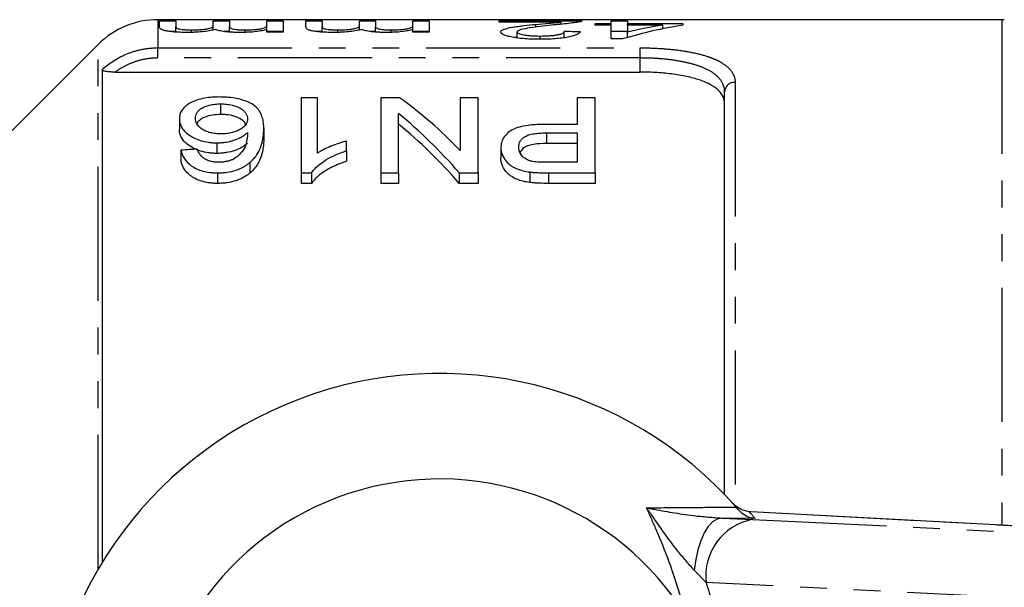
# Model space of a CAD drawing. Extents: x 98 to 308, y 52 to 287.
# Drawn here: x 141 to 187, y 96 to 123 of the extents above; entities that cross this region are included whole.
import ezdxf

# ---------------------------------------------------------------- set-up
doc = ezdxf.new("R2010")
doc.units = 0
doc.linetypes.add('PHANTOM', pattern=[12.7, 6.35, -1.27, 1.27, -1.27, 1.27, -1.27])
doc.layers.get('0').update_dxf_attribs({"linetype": 'CONTINUOUS'})

msp = doc.modelspace()

# ---------------------------------------------------------------- linework, layer by layer
at = {"color": 7, "linetype": 'CONTINUOUS'}
for p, q in [((187.093, 122.858), (147.116, 122.858)), ((147.198, 122.798), (147.967, 122.798)), ((147.198, 122.496), (147.198, 122.798)), ((147.967, 122.798), (147.967, 122.536)), ((149.737, 122.798), (150.506, 122.798)), ((149.737, 122.564), (149.737, 122.798)), ((150.506, 122.798), (150.506, 122.524)), ((152.275, 122.798), (153.044, 122.798)), ((152.275, 122.597), (152.275, 122.798)), ((153.044, 122.798), (153.044, 122.268)), ((154.121, 122.798), (154.891, 122.798)), ((154.121, 122.496), (154.121, 122.798)), ((154.891, 122.798), (154.891, 122.536)), ((156.66, 122.798), (157.429, 122.798)), ((156.66, 122.564), (156.66, 122.798)), ((157.429, 122.798), (157.429, 122.524)), ((159.198, 122.798), (159.967, 122.798)), ((159.198, 122.597), (159.198, 122.798)), ((159.967, 122.798), (159.967, 122.268)), ((163.285, 122.798), (167.208, 122.798)), ((163.285, 122.745), (163.285, 122.798)), ((166.22, 122.745), (163.285, 122.745)), ((166.22, 122.643), (166.22, 122.745)), ((167.823, 122.598), (167.823, 122.683)), ((167.823, 122.683), (168.592, 122.683)), ((168.592, 122.798), (169.362, 122.798)), ((168.592, 122.683), (168.592, 122.798)), ((168.592, 122.598), (168.592, 122.683)), ((169.362, 122.798), (169.362, 122.683)), ((169.362, 122.683), (171.977, 122.683)), ((169.362, 122.598), (169.362, 122.683)), ((171.977, 122.683), (171.977, 122.598)), ((147.967, 122.298), (147.678, 122.298)), ((147.967, 122.271), (147.967, 122.536)), ((148.713, 122.256), (148.713, 122.376)), ((149.737, 122.369), (149.737, 122.564)), ((150.506, 122.298), (150.26, 122.298)), ((150.506, 122.272), (150.506, 122.524)), ((151.244, 122.26), (151.244, 122.376)), ((152.275, 122.268), (152.275, 122.594)), ((152.275, 122.268), (152.275, 122.387)), ((153.044, 122.298), (152.275, 122.298)), ((153.044, 122.268), (152.275, 122.268)), ((154.891, 122.298), (154.601, 122.298)), ((154.891, 122.271), (154.891, 122.536)), ((155.636, 122.256), (155.636, 122.376)), ((156.66, 122.369), (156.66, 122.564)), ((157.429, 122.298), (157.183, 122.298)), ((157.429, 122.272), (157.429, 122.524)), ((158.167, 122.26), (158.167, 122.376)), ((159.198, 122.268), (159.198, 122.594)), ((159.198, 122.268), (159.198, 122.387)), ((159.967, 122.298), (159.198, 122.298)), ((159.967, 122.268), (159.198, 122.268)), ((164.131, 121.998), (164.131, 122.277)), ((165.026, 122.508), (165.026, 122.638)), ((166.362, 122.003), (166.362, 122.296)), ((168.592, 122.598), (167.823, 122.598)), ((168.592, 121.949), (168.592, 122.598)), ((169.362, 122.298), (168.592, 122.298)), ((169.362, 122.598), (169.362, 122.267)), ((171.028, 122.598), (169.362, 122.598)), ((169.362, 122.017), (169.362, 122.267)), ((171.028, 122.426), (171.028, 122.598)), ((164.131, 122.033), (164.006, 122.015)), ((165.225, 121.931), (165.225, 122.085)), ((169.131, 121.949), (168.592, 121.949)), ((144.288, 121.686), (139.109, 116.508)), ((144.47, 120.494), (144.47, 97.151)), ((145.096, 120.376), (169.959, 120.376)), ((173.959, 100.37), (173.959, 119.436)), ((153.902, 119.162), (153.902, 115.605)), ((154.671, 119.162), (153.902, 119.162)), ((154.671, 116.537), (154.671, 119.162)), ((157.671, 119.162), (157.671, 115.605)), ((158.565, 119.162), (157.671, 119.162)), ((161.44, 119.162), (161.44, 116.668)), ((162.287, 119.162), (161.44, 119.162)), ((162.287, 115.605), (162.287, 119.162)), ((166.979, 119.162), (166.979, 117.899)), ((167.825, 119.162), (166.979, 119.162)), ((167.825, 115.605), (167.825, 119.162)), ((150.088, 118.869), (150.088, 118.369)), ((148.133, 118.168), (148.133, 117.668)), ((158.517, 115.605), (158.517, 118.41)), ((152.133, 117.701), (152.133, 117.201)), ((166.979, 117.899), (165.509, 117.899)), ((156.056, 116.653), (156.056, 117.109)), ((165.532, 117.498), (166.979, 117.498)), ((166.979, 117.498), (166.979, 116.104)), ((148.21, 116.679), (148.21, 116.179)), ((149.906, 117.026), (149.906, 116.526)), ((156.056, 116.653), (156.056, 116.153)), ((163.364, 116.8), (163.364, 116.3)), ((166.979, 116.998), (165.532, 116.998)), ((151.479, 116.096), (151.479, 115.596)), ((166.979, 116.104), (165.546, 116.104)), ((149.942, 115.605), (149.942, 115.105)), ((153.902, 115.605), (154.397, 115.605)), ((153.902, 115.605), (153.902, 115.105)), ((154.397, 115.605), (154.397, 115.105)), ((157.671, 115.605), (158.517, 115.605)), ((157.671, 115.605), (157.671, 115.105)), ((158.517, 115.605), (158.517, 115.105)), ((161.392, 115.605), (162.287, 115.605)), ((161.392, 115.605), (161.392, 115.105)), ((162.287, 115.605), (162.287, 115.105)), ((164.731, 115.647), (164.731, 115.147)), ((165.621, 115.605), (167.825, 115.605)), ((167.825, 115.605), (167.825, 115.105)), ((154.397, 115.105), (153.902, 115.105)), ((158.517, 115.105), (157.671, 115.105)), ((162.287, 115.105), (161.392, 115.105)), ((167.825, 115.105), (165.621, 115.105)), ((174.506, 99.777), (174.663, 99.598)), ((175.127, 99.554), (175.079, 99.561)), ((175.206, 99.551), (175.127, 99.554)), ((195.816, 98.451), (175.206, 99.551))]:
    msp.add_line(p, q, dxfattribs=at)
at = {"color": 8, "linetype": 'PHANTOM'}
for p, q in [((147.116, 122.858), (147.116, 121.525)), ((187.093, 122.858), (187.093, 98.917)), ((144.288, 96.847), (144.288, 121.686)), ((147.116, 121.525), (169.959, 121.525)), ((147.116, 121.044), (147.116, 121.525)), ((169.959, 121.044), (169.959, 121.525)), ((169.959, 121.044), (147.116, 121.044)), ((169.959, 120.376), (169.959, 121.044)), ((174.459, 119.894), (174.459, 99.83)), ((165.532, 117.498), (165.532, 116.998)), ((165.621, 115.605), (165.621, 115.105)), ((195.737, 98.454), (175.127, 99.554)), ((173.823, 99.259), (175.283, 99.197)), ((175.401, 99.242), (173.823, 99.259)), ((175.283, 99.197), (191.153, 98.418)), ((173.08, 96.199), (172.518, 96.787)), ((188.951, 95.419), (173.08, 96.199))]:
    msp.add_line(p, q, dxfattribs=at)
at = {"color": 8, "linetype": 'PHANTOM', "flags": 128}
msp.add_lwpolyline([(173.823, 99.259), (173.605, 99.21), (173.391, 99.072), (173.187, 98.851), (172.999, 98.551), (172.835, 98.183), (172.697, 97.758), (172.59, 97.288), (172.518, 96.787)], dxfattribs=at)
at = {"color": 7, "linetype": 'CONTINUOUS'}
for centre, radius, start, end in [((147.116, 118.858), 4, 90, 135), ((187.093, 121.358), 1.5, 85.5637, 90), ((160.459, 87.358), 18.75, 41.4829, 318.5171), ((160.459, 87.358), 13.75, 31.7556, 328.2444), ((160.459, 87.358), 18.75, 40.753, 41.4829)]:
    msp.add_arc(centre, radius, start, end, dxfattribs=at)
at = {"color": 8, "linetype": 'PHANTOM'}
for centre, radius, start, end in [((174.439, 119.414), 0.48, 87.6143, 177.3969), ((160.432, 86.358), 19.75, 40.7201, 41.9235), ((175.813, 96.5), 2.749, 101.126, 186.2746)]:
    msp.add_arc(centre, radius, start, end, dxfattribs=at)
at = {"color": 7, "linetype": 'CONTINUOUS'}
for centre, major_axis, ratio, start_param, end_param in [((103.477, 87.358), (355, 0), 0.1, 1.390514, 1.392716), ((175.283, 87.358), (0, 35.5), 0.770833, 0.121098, 0.226749), ((174.333, 87.358), (0, 35.5), 0.770857, 0.121098, 0.182692), ((149.253, 87.858), (0, 34.5), 0.642148, 5.700696, 5.849375), ((148.227, 87.858), (0, 34.5), 0.642148, 5.646859, 5.800147), ((148.227, 87.358), (0, 34.5), 0.642148, 5.646859, 5.800147), ((337.839, 87.858), (345, 0), 0.1, 2.150077, 2.152743)]:
    msp.add_ellipse(centre, major_axis=major_axis, ratio=ratio, start_param=start_param, end_param=end_param, dxfattribs=at)
for points, knots in [([(165.026, 122.638), (165.238, 122.657), (165.448, 122.676), (165.759, 122.701), (165.863, 122.71), (166.054, 122.727), (166.138, 122.736), (166.22, 122.745)], [0, 0, 0, 0, 0.5, 0.5, 0.75, 0.75, 1, 1, 1, 1]), ([(167.127, 122.763), (167.095, 122.756), (167.063, 122.75), (166.985, 122.736), (166.941, 122.729), (166.8, 122.709), (166.69, 122.694), (166.445, 122.666), (166.311, 122.652), (166.035, 122.624), (165.89, 122.61), (165.744, 122.596)], [0, 0, 0, 0, 0.125, 0.125, 0.25, 0.25, 0.5, 0.5, 0.75, 0.75, 1, 1, 1, 1]), ([(167.208, 122.798), (167.208, 122.793), (167.204, 122.787), (167.185, 122.778), (167.177, 122.775), (167.155, 122.769), (167.141, 122.766), (167.127, 122.763)], [0, 0, 0, 0, 0.5, 0.5, 0.75, 0.75, 1, 1, 1, 1]), ([(148.528, 122.254), (148.432, 122.254), (148.338, 122.255), (148.151, 122.26), (148.058, 122.264), (147.878, 122.276), (147.793, 122.284), (147.635, 122.303), (147.564, 122.314), (147.443, 122.339), (147.391, 122.353), (147.312, 122.382), (147.281, 122.397), (147.212, 122.441), (147.2, 122.469), (147.198, 122.496)], [0, 0, 0, 0, 0.125, 0.125, 0.25, 0.25, 0.375, 0.375, 0.5, 0.5, 0.625, 0.625, 0.75, 0.75, 1, 1, 1, 1]), ([(147.967, 122.536), (147.969, 122.519), (147.97, 122.502), (147.989, 122.475), (147.999, 122.467), (148.027, 122.449), (148.047, 122.439), (148.136, 122.414), (148.234, 122.399), (148.402, 122.385), (148.461, 122.381), (148.585, 122.377), (148.649, 122.376), (148.713, 122.376)], [0, 0, 0, 0, 0.25, 0.25, 0.375, 0.375, 0.5, 0.5, 0.75, 0.75, 0.875, 0.875, 1, 1, 1, 1]), ([(149.857, 122.396), (149.82, 122.387), (149.782, 122.377), (149.702, 122.359), (149.658, 122.35), (149.519, 122.325), (149.418, 122.309), (149.191, 122.282), (149.065, 122.271), (148.869, 122.261), (148.802, 122.258), (148.665, 122.255), (148.596, 122.254), (148.528, 122.254)], [0, 0, 0, 0, 0.125, 0.125, 0.25, 0.25, 0.5, 0.5, 0.75, 0.75, 0.875, 0.875, 1, 1, 1, 1]), ([(148.713, 122.376), (148.79, 122.376), (148.867, 122.377), (149.018, 122.382), (149.092, 122.387), (149.232, 122.397), (149.297, 122.404), (149.416, 122.42), (149.471, 122.428), (149.562, 122.447), (149.597, 122.458), (149.655, 122.479), (149.677, 122.49), (149.709, 122.512), (149.72, 122.522), (149.734, 122.543), (149.735, 122.554), (149.737, 122.564)], [0, 0, 0, 0, 0.125, 0.125, 0.25, 0.25, 0.375, 0.375, 0.5, 0.5, 0.625, 0.625, 0.75, 0.75, 0.875, 0.875, 1, 1, 1, 1]), ([(151.023, 122.254), (150.959, 122.254), (150.894, 122.255), (150.768, 122.257), (150.705, 122.259), (150.521, 122.268), (150.399, 122.277), (150.189, 122.303), (150.096, 122.32), (149.986, 122.347), (149.954, 122.357), (149.9, 122.376), (149.878, 122.386), (149.857, 122.396)], [0, 0, 0, 0, 0.125, 0.125, 0.25, 0.25, 0.5, 0.5, 0.75, 0.75, 0.875, 0.875, 1, 1, 1, 1]), ([(150.506, 122.524), (150.507, 122.508), (150.512, 122.491), (150.553, 122.458), (150.586, 122.44), (150.673, 122.417), (150.709, 122.409), (150.794, 122.396), (150.844, 122.391), (150.952, 122.383), (151.01, 122.38), (151.126, 122.377), (151.185, 122.376), (151.244, 122.376)], [0, 0, 0, 0, 0.25, 0.25, 0.5, 0.5, 0.625, 0.625, 0.75, 0.75, 0.875, 0.875, 1, 1, 1, 1]), ([(152.275, 122.387), (152.242, 122.378), (152.208, 122.369), (152.134, 122.352), (152.093, 122.344), (151.962, 122.319), (151.863, 122.304), (151.648, 122.279), (151.528, 122.269), (151.343, 122.26), (151.28, 122.258), (151.152, 122.255), (151.088, 122.254), (151.023, 122.254)], [0, 0, 0, 0, 0.125, 0.125, 0.25, 0.25, 0.5, 0.5, 0.75, 0.75, 0.875, 0.875, 1, 1, 1, 1]), ([(151.244, 122.376), (151.288, 122.376), (151.332, 122.377), (151.419, 122.378), (151.462, 122.38), (151.588, 122.385), (151.672, 122.391), (151.824, 122.405), (151.896, 122.414), (152.016, 122.434), (152.066, 122.445), (152.187, 122.481), (152.223, 122.506), (152.268, 122.553), (152.275, 122.576), (152.275, 122.597)], [0, 0, 0, 0, 0.0625, 0.0625, 0.125, 0.125, 0.25, 0.25, 0.375, 0.375, 0.5, 0.5, 0.75, 0.75, 1, 1, 1, 1]), ([(155.451, 122.254), (155.355, 122.254), (155.261, 122.255), (155.074, 122.26), (154.981, 122.264), (154.801, 122.276), (154.716, 122.284), (154.558, 122.303), (154.487, 122.314), (154.366, 122.339), (154.314, 122.353), (154.235, 122.382), (154.205, 122.397), (154.135, 122.441), (154.123, 122.469), (154.121, 122.496)], [0, 0, 0, 0, 0.125, 0.125, 0.25, 0.25, 0.375, 0.375, 0.5, 0.5, 0.625, 0.625, 0.75, 0.75, 1, 1, 1, 1]), ([(154.891, 122.536), (154.893, 122.519), (154.893, 122.502), (154.913, 122.475), (154.922, 122.467), (154.95, 122.449), (154.97, 122.439), (155.059, 122.414), (155.157, 122.399), (155.325, 122.385), (155.384, 122.381), (155.508, 122.377), (155.572, 122.376), (155.636, 122.376)], [0, 0, 0, 0, 0.25, 0.25, 0.375, 0.375, 0.5, 0.5, 0.75, 0.75, 0.875, 0.875, 1, 1, 1, 1]), ([(156.78, 122.396), (156.743, 122.387), (156.705, 122.377), (156.625, 122.359), (156.581, 122.35), (156.442, 122.325), (156.341, 122.309), (156.115, 122.282), (155.988, 122.271), (155.792, 122.261), (155.725, 122.258), (155.588, 122.255), (155.52, 122.254), (155.451, 122.254)], [0, 0, 0, 0, 0.125, 0.125, 0.25, 0.25, 0.5, 0.5, 0.75, 0.75, 0.875, 0.875, 1, 1, 1, 1]), ([(155.636, 122.376), (155.713, 122.376), (155.79, 122.377), (155.941, 122.382), (156.016, 122.387), (156.155, 122.397), (156.22, 122.404), (156.339, 122.42), (156.394, 122.428), (156.485, 122.447), (156.52, 122.458), (156.578, 122.479), (156.6, 122.49), (156.632, 122.512), (156.643, 122.522), (156.657, 122.543), (156.658, 122.554), (156.66, 122.564)], [0, 0, 0, 0, 0.125, 0.125, 0.25, 0.25, 0.375, 0.375, 0.5, 0.5, 0.625, 0.625, 0.75, 0.75, 0.875, 0.875, 1, 1, 1, 1]), ([(157.946, 122.254), (157.882, 122.254), (157.817, 122.255), (157.691, 122.257), (157.628, 122.259), (157.444, 122.268), (157.323, 122.277), (157.112, 122.303), (157.019, 122.32), (156.909, 122.347), (156.877, 122.357), (156.823, 122.376), (156.801, 122.386), (156.78, 122.396)], [0, 0, 0, 0, 0.125, 0.125, 0.25, 0.25, 0.5, 0.5, 0.75, 0.75, 0.875, 0.875, 1, 1, 1, 1]), ([(157.429, 122.524), (157.43, 122.508), (157.435, 122.491), (157.476, 122.458), (157.509, 122.44), (157.596, 122.417), (157.632, 122.409), (157.717, 122.396), (157.767, 122.391), (157.875, 122.383), (157.933, 122.38), (158.049, 122.377), (158.108, 122.376), (158.167, 122.376)], [0, 0, 0, 0, 0.25, 0.25, 0.5, 0.5, 0.625, 0.625, 0.75, 0.75, 0.875, 0.875, 1, 1, 1, 1]), ([(159.198, 122.387), (159.165, 122.378), (159.131, 122.369), (159.057, 122.352), (159.016, 122.344), (158.885, 122.319), (158.786, 122.304), (158.571, 122.279), (158.451, 122.269), (158.266, 122.26), (158.203, 122.258), (158.075, 122.255), (158.011, 122.254), (157.946, 122.254)], [0, 0, 0, 0, 0.125, 0.125, 0.25, 0.25, 0.5, 0.5, 0.75, 0.75, 0.875, 0.875, 1, 1, 1, 1]), ([(158.167, 122.376), (158.211, 122.376), (158.256, 122.377), (158.343, 122.378), (158.385, 122.38), (158.511, 122.385), (158.595, 122.391), (158.748, 122.405), (158.819, 122.414), (158.94, 122.434), (158.989, 122.445), (159.11, 122.481), (159.146, 122.506), (159.192, 122.553), (159.198, 122.576), (159.198, 122.597)], [0, 0, 0, 0, 0.0625, 0.0625, 0.125, 0.125, 0.25, 0.25, 0.375, 0.375, 0.5, 0.5, 0.75, 0.75, 1, 1, 1, 1]), ([(163.362, 122.276), (163.363, 122.287), (163.365, 122.299), (163.377, 122.321), (163.387, 122.332), (163.426, 122.364), (163.464, 122.385), (163.612, 122.442), (163.755, 122.474), (163.996, 122.517), (164.081, 122.53), (164.261, 122.555), (164.353, 122.566), (164.636, 122.6), (164.83, 122.62), (165.026, 122.638)], [0, 0, 0, 0, 0.0625, 0.0625, 0.125, 0.125, 0.25, 0.25, 0.5, 0.5, 0.625, 0.625, 0.75, 0.75, 1, 1, 1, 1]), ([(165.208, 121.931), (165.091, 121.931), (164.974, 121.932), (164.744, 121.94), (164.631, 121.945), (164.408, 121.961), (164.298, 121.971), (164.094, 121.996), (163.999, 122.011), (163.823, 122.045), (163.744, 122.064), (163.605, 122.103), (163.545, 122.124), (163.449, 122.167), (163.417, 122.189), (163.383, 122.221), (163.374, 122.232), (163.364, 122.254), (163.363, 122.265), (163.362, 122.276)], [0, 0, 0, 0, 0.125, 0.125, 0.25, 0.25, 0.375, 0.375, 0.5, 0.5, 0.625, 0.625, 0.75, 0.75, 0.875, 0.875, 0.9375, 0.9375, 1, 1, 1, 1]), ([(165.744, 122.596), (165.396, 122.56), (165.053, 122.52), (164.583, 122.447), (164.433, 122.42), (164.264, 122.372), (164.217, 122.355), (164.167, 122.327), (164.154, 122.317), (164.135, 122.297), (164.132, 122.287), (164.131, 122.277)], [0, 0, 0, 0, 0.5, 0.5, 0.75, 0.75, 0.875, 0.875, 0.9375, 0.9375, 1, 1, 1, 1]), ([(164.131, 122.277), (164.133, 122.265), (164.138, 122.252), (164.164, 122.227), (164.185, 122.215), (164.27, 122.179), (164.358, 122.157), (164.511, 122.129), (164.569, 122.122), (164.689, 122.107), (164.751, 122.102), (164.882, 122.093), (164.95, 122.09), (165.086, 122.086), (165.156, 122.085), (165.225, 122.085)], [0, 0, 0, 0, 0.125, 0.125, 0.25, 0.25, 0.5, 0.5, 0.625, 0.625, 0.75, 0.75, 0.875, 0.875, 1, 1, 1, 1]), ([(167.131, 122.282), (167.117, 122.261), (167.102, 122.239), (167.049, 122.195), (167.013, 122.173), (166.921, 122.128), (166.862, 122.106), (166.726, 122.066), (166.643, 122.046), (166.373, 121.995), (166.155, 121.969), (165.809, 121.945), (165.69, 121.94), (165.45, 121.933), (165.329, 121.932), (165.208, 121.931)], [0, 0, 0, 0, 0.125, 0.125, 0.25, 0.25, 0.375, 0.375, 0.5, 0.5, 0.75, 0.75, 0.875, 0.875, 1, 1, 1, 1]), ([(165.225, 122.085), (165.373, 122.086), (165.519, 122.089), (165.73, 122.103), (165.799, 122.109), (165.927, 122.124), (165.988, 122.133), (166.098, 122.154), (166.147, 122.165), (166.228, 122.189), (166.262, 122.202), (166.314, 122.228), (166.333, 122.242), (166.356, 122.269), (166.359, 122.283), (166.362, 122.296)], [0, 0, 0, 0, 0.25, 0.25, 0.375, 0.375, 0.5, 0.5, 0.625, 0.625, 0.75, 0.75, 0.875, 0.875, 1, 1, 1, 1]), ([(145.096, 120.376), (145.027, 120.376), (144.958, 120.378), (144.823, 120.385), (144.756, 120.391), (144.632, 120.41), (144.575, 120.422), (144.494, 120.454), (144.47, 120.474), (144.47, 120.494)], [0, 0, 0, 0, 0.25, 0.25, 0.5, 0.5, 0.75, 0.75, 1, 1, 1, 1]), ([(173.959, 118.889), (173.959, 119), (173.936, 119.107), (173.843, 119.311), (173.773, 119.409), (173.585, 119.595), (173.469, 119.681), (173.191, 119.839), (173.028, 119.913), (172.663, 120.044), (172.463, 120.101), (172.027, 120.2), (171.788, 120.243), (171.295, 120.309), (171.039, 120.334), (170.507, 120.368), (170.233, 120.376), (169.959, 120.376)], [0, 0, 0, 0, 0.125, 0.125, 0.25, 0.25, 0.375, 0.375, 0.5, 0.5, 0.625, 0.625, 0.75, 0.75, 0.875, 0.875, 1, 1, 1, 1]), ([(150.029, 119.197), (149.959, 119.197), (149.889, 119.196), (149.751, 119.19), (149.683, 119.185), (149.48, 119.166), (149.346, 119.146), (148.977, 119.065), (148.76, 118.986), (148.52, 118.837), (148.448, 118.783), (148.333, 118.671), (148.283, 118.613), (148.206, 118.492), (148.178, 118.429), (148.141, 118.3), (148.137, 118.235), (148.133, 118.168)], [0, 0, 0, 0, 0.0625, 0.0625, 0.125, 0.125, 0.25, 0.25, 0.5, 0.5, 0.625, 0.625, 0.75, 0.75, 0.875, 0.875, 1, 1, 1, 1]), ([(152.133, 117.701), (152.13, 117.792), (152.128, 117.882), (152.106, 118.06), (152.089, 118.147), (152.013, 118.404), (151.93, 118.567), (151.693, 118.79), (151.594, 118.857), (151.357, 118.977), (151.219, 119.03), (150.917, 119.115), (150.746, 119.147), (150.484, 119.178), (150.395, 119.185), (150.214, 119.195), (150.121, 119.196), (150.029, 119.197)], [0, 0, 0, 0, 0.125, 0.125, 0.25, 0.25, 0.5, 0.5, 0.625, 0.625, 0.75, 0.75, 0.875, 0.875, 0.9375, 0.9375, 1, 1, 1, 1]), ([(148.902, 118.181), (148.903, 118.224), (148.905, 118.267), (148.924, 118.35), (148.939, 118.392), (148.981, 118.472), (149.007, 118.512), (149.079, 118.587), (149.122, 118.623), (149.225, 118.69), (149.284, 118.72), (149.415, 118.774), (149.489, 118.797), (149.648, 118.834), (149.732, 118.848), (149.863, 118.861), (149.908, 118.864), (149.998, 118.868), (150.043, 118.869), (150.088, 118.869)], [0, 0, 0, 0, 0.125, 0.125, 0.25, 0.25, 0.375, 0.375, 0.5, 0.5, 0.625, 0.625, 0.75, 0.75, 0.875, 0.875, 0.9375, 0.9375, 1, 1, 1, 1]), ([(150.088, 118.869), (150.182, 118.868), (150.275, 118.866), (150.456, 118.848), (150.546, 118.833), (150.793, 118.777), (150.935, 118.719), (151.098, 118.616), (151.144, 118.579), (151.223, 118.502), (151.256, 118.462), (151.31, 118.379), (151.33, 118.336), (151.357, 118.249), (151.361, 118.205), (151.364, 118.16)], [0, 0, 0, 0, 0.125, 0.125, 0.25, 0.25, 0.5, 0.5, 0.625, 0.625, 0.75, 0.75, 0.875, 0.875, 1, 1, 1, 1]), ([(148.133, 118.168), (148.136, 118.105), (148.14, 118.041), (148.171, 117.913), (148.196, 117.849), (148.264, 117.722), (148.309, 117.658), (148.42, 117.535), (148.487, 117.477), (148.641, 117.365), (148.729, 117.312), (148.92, 117.215), (149.026, 117.172), (149.256, 117.099), (149.379, 117.072), (149.572, 117.043), (149.639, 117.036), (149.772, 117.028), (149.839, 117.027), (149.906, 117.026)], [0, 0, 0, 0, 0.125, 0.125, 0.25, 0.25, 0.375, 0.375, 0.5, 0.5, 0.625, 0.625, 0.75, 0.75, 0.875, 0.875, 0.9375, 0.9375, 1, 1, 1, 1]), ([(150.118, 117.452), (150.073, 117.452), (150.028, 117.453), (149.939, 117.457), (149.894, 117.46), (149.763, 117.474), (149.675, 117.488), (149.513, 117.527), (149.437, 117.552), (149.3, 117.612), (149.239, 117.646), (149.078, 117.755), (149.007, 117.839), (148.94, 117.967), (148.926, 118.01), (148.906, 118.095), (148.903, 118.139), (148.902, 118.181)], [0, 0, 0, 0, 0.0625, 0.0625, 0.125, 0.125, 0.25, 0.25, 0.375, 0.375, 0.5, 0.5, 0.75, 0.75, 0.875, 0.875, 1, 1, 1, 1]), ([(150.088, 118.369), (149.955, 118.364), (149.688, 118.355), (149.352, 118.262), (149.116, 118.126), (148.99, 118.018), (148.973, 117.95), (148.972, 117.944)], [0, 0, 0, 0, 0.250355, 0.503496, 0.722434, 0.978463, 1, 1, 1, 1]), ([(151.273, 117.886), (151.262, 117.921), (151.229, 118.032), (151.027, 118.176), (150.72, 118.304), (150.391, 118.362), (150.175, 118.367), (150.088, 118.369)], [0, 0, 0, 0, 0.1291122, 0.407837, 0.628561, 0.8499424, 1, 1, 1, 1]), ([(151.364, 118.16), (151.361, 118.118), (151.358, 118.075), (151.335, 117.991), (151.317, 117.949), (151.239, 117.824), (151.155, 117.745), (150.985, 117.643), (150.922, 117.612), (150.786, 117.555), (150.71, 117.53), (150.552, 117.491), (150.469, 117.476), (150.339, 117.461), (150.295, 117.457), (150.207, 117.453), (150.163, 117.452), (150.118, 117.452)], [0, 0, 0, 0, 0.125, 0.125, 0.25, 0.25, 0.5, 0.5, 0.625, 0.625, 0.75, 0.75, 0.875, 0.875, 0.9375, 0.9375, 1, 1, 1, 1]), ([(149.906, 116.526), (149.839, 116.527), (149.772, 116.528), (149.64, 116.536), (149.575, 116.543), (149.382, 116.571), (149.256, 116.599), (149.029, 116.671), (148.921, 116.714), (148.73, 116.811), (148.644, 116.863), (148.489, 116.975), (148.421, 117.034), (148.31, 117.156), (148.266, 117.219), (148.197, 117.347), (148.171, 117.412), (148.14, 117.541), (148.136, 117.605), (148.133, 117.668)], [0, 0, 0, 0, 0.0625, 0.0625, 0.125, 0.125, 0.25, 0.25, 0.375, 0.375, 0.5, 0.5, 0.625, 0.625, 0.75, 0.75, 0.875, 0.875, 1, 1, 1, 1]), ([(151.479, 116.096), (151.514, 116.127), (151.55, 116.159), (151.614, 116.222), (151.643, 116.255), (151.728, 116.352), (151.776, 116.419), (151.903, 116.622), (151.966, 116.76), (152.056, 117.034), (152.086, 117.171), (152.125, 117.439), (152.132, 117.571), (152.133, 117.701)], [0, 0, 0, 0, 0.0625, 0.0625, 0.125, 0.125, 0.25, 0.25, 0.5, 0.5, 0.75, 0.75, 1, 1, 1, 1]), ([(165.509, 117.899), (165.364, 117.898), (165.22, 117.896), (164.934, 117.882), (164.792, 117.869), (164.512, 117.832), (164.375, 117.807), (164.12, 117.739), (164.002, 117.695), (163.808, 117.588), (163.726, 117.526), (163.588, 117.397), (163.531, 117.328), (163.443, 117.184), (163.412, 117.109), (163.372, 116.957), (163.366, 116.879), (163.364, 116.8)], [0, 0, 0, 0, 0.125, 0.125, 0.25, 0.25, 0.375, 0.375, 0.5, 0.5, 0.625, 0.625, 0.75, 0.75, 0.875, 0.875, 1, 1, 1, 1]), ([(149.906, 117.026), (149.981, 117.027), (150.057, 117.029), (150.206, 117.04), (150.279, 117.049), (150.495, 117.085), (150.634, 117.12), (150.886, 117.207), (151.002, 117.26), (151.152, 117.349), (151.198, 117.379), (151.284, 117.444), (151.324, 117.477), (151.364, 117.511)], [0, 0, 0, 0, 0.125, 0.125, 0.25, 0.25, 0.5, 0.5, 0.75, 0.75, 0.875, 0.875, 1, 1, 1, 1]), ([(151.364, 117.511), (151.36, 117.402), (151.355, 117.291), (151.317, 117.068), (151.291, 116.955), (151.195, 116.73), (151.119, 116.62), (150.973, 116.462), (150.92, 116.411), (150.796, 116.314), (150.722, 116.271), (150.647, 116.228)], [0, 0, 0, 0, 0.25, 0.25, 0.5, 0.5, 0.75, 0.75, 0.875, 0.875, 1, 1, 1, 1]), ([(152.133, 117.201), (152.132, 117.071), (152.125, 116.939), (152.087, 116.672), (152.056, 116.536), (151.966, 116.262), (151.905, 116.125), (151.778, 115.922), (151.73, 115.855), (151.644, 115.756), (151.614, 115.723), (151.55, 115.659), (151.514, 115.627), (151.479, 115.596)], [0, 0, 0, 0, 0.25, 0.25, 0.5, 0.5, 0.75, 0.75, 0.875, 0.875, 0.9375, 0.9375, 1, 1, 1, 1]), ([(156.056, 117.109), (155.99, 117.092), (155.924, 117.075), (155.796, 117.038), (155.734, 117.017), (155.55, 116.955), (155.43, 116.91), (155.195, 116.815), (155.082, 116.765), (154.92, 116.684), (154.867, 116.656), (154.767, 116.598), (154.719, 116.567), (154.671, 116.537)], [0, 0, 0, 0, 0.125, 0.125, 0.25, 0.25, 0.5, 0.5, 0.75, 0.75, 0.875, 0.875, 1, 1, 1, 1]), ([(164.21, 116.816), (164.213, 116.913), (164.227, 117.007), (164.304, 117.143), (164.336, 117.187), (164.423, 117.269), (164.476, 117.307), (164.601, 117.372), (164.674, 117.399), (164.833, 117.441), (164.917, 117.456), (165.09, 117.479), (165.177, 117.486), (165.354, 117.496), (165.443, 117.497), (165.532, 117.498)], [0, 0, 0, 0, 0.25, 0.25, 0.375, 0.375, 0.5, 0.5, 0.625, 0.625, 0.75, 0.75, 0.875, 0.875, 1, 1, 1, 1]), ([(148.21, 116.679), (148.224, 116.614), (148.24, 116.55), (148.288, 116.422), (148.32, 116.359), (148.437, 116.173), (148.549, 116.05), (148.774, 115.891), (148.859, 115.841), (149.043, 115.756), (149.143, 115.72), (149.357, 115.661), (149.472, 115.639), (149.645, 115.618), (149.704, 115.613), (149.822, 115.607), (149.882, 115.606), (149.942, 115.605)], [0, 0, 0, 0, 0.125, 0.125, 0.25, 0.25, 0.5, 0.5, 0.625, 0.625, 0.75, 0.75, 0.875, 0.875, 0.9375, 0.9375, 1, 1, 1, 1]), ([(149.257, 116.317), (149.219, 116.348), (149.183, 116.379), (149.124, 116.446), (149.101, 116.481), (149.036, 116.586), (149.006, 116.658), (148.979, 116.729)], [0, 0, 0, 0, 0.25, 0.25, 0.5, 0.5, 1, 1, 1, 1]), ([(151.364, 117.011), (151.324, 116.978), (151.285, 116.945), (151.2, 116.881), (151.154, 116.85), (151.006, 116.762), (150.892, 116.709), (150.637, 116.621), (150.5, 116.586), (150.281, 116.55), (150.208, 116.54), (150.058, 116.529), (149.982, 116.527), (149.906, 116.526)], [0, 0, 0, 0, 0.125, 0.125, 0.25, 0.25, 0.5, 0.5, 0.75, 0.75, 0.875, 0.875, 1, 1, 1, 1]), ([(154.397, 115.605), (154.438, 115.663), (154.479, 115.72), (154.577, 115.829), (154.632, 115.88), (154.805, 116.031), (154.937, 116.126), (155.221, 116.302), (155.374, 116.382), (155.618, 116.492), (155.702, 116.527), (155.876, 116.592), (155.966, 116.623), (156.056, 116.653)], [0, 0, 0, 0, 0.125, 0.125, 0.25, 0.25, 0.5, 0.5, 0.75, 0.75, 0.875, 0.875, 1, 1, 1, 1]), ([(163.364, 116.8), (163.366, 116.74), (163.369, 116.679), (163.394, 116.558), (163.413, 116.498), (163.465, 116.377), (163.5, 116.317), (163.58, 116.199), (163.627, 116.142), (163.737, 116.031), (163.801, 115.977), (163.947, 115.881), (164.03, 115.837), (164.212, 115.761), (164.309, 115.73), (164.513, 115.679), (164.622, 115.662), (164.731, 115.647)], [0, 0, 0, 0, 0.125, 0.125, 0.25, 0.25, 0.375, 0.375, 0.5, 0.5, 0.625, 0.625, 0.75, 0.75, 0.875, 0.875, 1, 1, 1, 1]), ([(164.855, 116.141), (164.799, 116.154), (164.743, 116.168), (164.643, 116.206), (164.597, 116.229), (164.47, 116.305), (164.405, 116.363), (164.3, 116.487), (164.265, 116.551), (164.219, 116.682), (164.213, 116.75), (164.21, 116.816)], [0, 0, 0, 0, 0.125, 0.125, 0.25, 0.25, 0.5, 0.5, 0.75, 0.75, 1, 1, 1, 1]), ([(165.532, 116.998), (165.32, 116.992), (165.001, 116.984), (164.612, 116.887), (164.383, 116.755), (164.312, 116.641), (164.274, 116.581)], [0, 0, 0, 0, 0.386974, 0.583846, 0.781968, 1, 1, 1, 1]), ([(149.942, 115.105), (149.882, 115.106), (149.823, 115.107), (149.706, 115.113), (149.648, 115.118), (149.476, 115.139), (149.361, 115.16), (149.148, 115.218), (149.048, 115.254), (148.863, 115.339), (148.779, 115.389), (148.628, 115.494), (148.562, 115.551), (148.448, 115.67), (148.401, 115.731), (148.321, 115.856), (148.289, 115.92), (148.24, 116.049), (148.224, 116.114), (148.21, 116.179)], [0, 0, 0, 0, 0.0625, 0.0625, 0.125, 0.125, 0.25, 0.25, 0.375, 0.375, 0.5, 0.5, 0.625, 0.625, 0.75, 0.75, 0.875, 0.875, 1, 1, 1, 1]), ([(149.992, 116.104), (149.921, 116.105), (149.849, 116.108), (149.709, 116.127), (149.643, 116.141), (149.517, 116.179), (149.458, 116.203), (149.35, 116.256), (149.303, 116.286), (149.257, 116.317)], [0, 0, 0, 0, 0.25, 0.25, 0.5, 0.5, 0.75, 0.75, 1, 1, 1, 1]), ([(150.647, 116.228), (150.598, 116.209), (150.549, 116.191), (150.446, 116.159), (150.392, 116.147), (150.281, 116.125), (150.224, 116.116), (150.109, 116.106), (150.05, 116.105), (149.992, 116.104)], [0, 0, 0, 0, 0.25, 0.25, 0.5, 0.5, 0.75, 0.75, 1, 1, 1, 1]), ([(156.056, 116.153), (155.966, 116.123), (155.877, 116.092), (155.704, 116.027), (155.62, 115.992), (155.374, 115.882), (155.22, 115.801), (154.936, 115.625), (154.805, 115.531), (154.632, 115.38), (154.577, 115.328), (154.479, 115.22), (154.438, 115.163), (154.397, 115.105)], [0, 0, 0, 0, 0.125, 0.125, 0.25, 0.25, 0.5, 0.5, 0.75, 0.75, 0.875, 0.875, 1, 1, 1, 1]), ([(164.731, 115.147), (164.623, 115.162), (164.515, 115.179), (164.311, 115.229), (164.212, 115.261), (164.031, 115.336), (163.948, 115.38), (163.801, 115.477), (163.738, 115.531), (163.572, 115.696), (163.491, 115.817), (163.414, 115.997), (163.394, 116.057), (163.369, 116.178), (163.366, 116.24), (163.364, 116.3)], [0, 0, 0, 0, 0.125, 0.125, 0.25, 0.25, 0.375, 0.375, 0.5, 0.5, 0.75, 0.75, 0.875, 0.875, 1, 1, 1, 1]), ([(165.546, 116.104), (165.43, 116.104), (165.314, 116.105), (165.082, 116.114), (164.967, 116.122), (164.855, 116.141)], [0, 0, 0, 0, 0.5, 0.5, 1, 1, 1, 1]), ([(149.942, 115.605), (150.018, 115.607), (150.094, 115.608), (150.246, 115.617), (150.322, 115.625), (150.545, 115.657), (150.686, 115.69), (150.952, 115.777), (151.075, 115.832), (151.239, 115.924), (151.292, 115.956), (151.389, 116.025), (151.434, 116.061), (151.479, 116.096)], [0, 0, 0, 0, 0.125, 0.125, 0.25, 0.25, 0.5, 0.5, 0.75, 0.75, 0.875, 0.875, 1, 1, 1, 1]), ([(151.479, 115.596), (151.434, 115.561), (151.389, 115.525), (151.293, 115.457), (151.241, 115.425), (151.077, 115.333), (150.953, 115.278), (150.687, 115.191), (150.544, 115.157), (150.321, 115.125), (150.246, 115.117), (150.095, 115.108), (150.018, 115.107), (149.942, 115.105)], [0, 0, 0, 0, 0.125, 0.125, 0.25, 0.25, 0.5, 0.5, 0.75, 0.75, 0.875, 0.875, 1, 1, 1, 1]), ([(164.731, 115.647), (164.804, 115.638), (164.877, 115.63), (165.025, 115.619), (165.1, 115.616), (165.323, 115.608), (165.472, 115.606), (165.621, 115.605)], [0, 0, 0, 0, 0.25, 0.25, 0.5, 0.5, 1, 1, 1, 1]), ([(165.621, 115.105), (165.472, 115.106), (165.323, 115.108), (165.1, 115.116), (165.025, 115.119), (164.878, 115.13), (164.804, 115.138), (164.731, 115.147)], [0, 0, 0, 0, 0.5, 0.5, 0.75, 0.75, 1, 1, 1, 1]), ([(175.079, 99.561), (174.963, 99.593), (174.714, 99.663), (174.524, 99.802), (174.38, 99.924), (174.317, 99.988), (174.287, 100.021), (174.286, 100.022)], [0, 0, 0, 0, 0.303791, 0.650799, 0.824489, 0.998205, 1, 1, 1, 1]), ([(175.401, 99.242), (175.399, 99.242), (175.354, 99.244), (175.196, 99.262), (174.928, 99.348), (174.751, 99.514), (174.663, 99.598)], [0, 0, 0, 0, 0.007693, 0.163107, 0.580951, 1, 1, 1, 1])]:
    msp.add_open_spline(points, degree=3, knots=knots, dxfattribs=at)
at = {"color": 8, "linetype": 'PHANTOM'}
for points, knots in [([(144.47, 120.494), (144.831, 120.822), (145.25, 121.082), (145.92, 121.344), (146.153, 121.411), (146.631, 121.502), (146.872, 121.525), (147.116, 121.525)], [0, 0, 0, 0, 0.5, 0.5, 0.75, 0.75, 1, 1, 1, 1]), ([(169.959, 121.525), (170.269, 121.525), (170.578, 121.516), (171.18, 121.479), (171.469, 121.453), (172.025, 121.381), (172.294, 121.335), (172.785, 121.228), (173.01, 121.166), (173.317, 121.059), (173.415, 121.021), (173.596, 120.941), (173.68, 120.899), (173.912, 120.769), (174.042, 120.675), (174.252, 120.471), (174.33, 120.362), (174.434, 120.136), (174.459, 120.017), (174.459, 119.894)], [0, 0, 0, 0, 0.125, 0.125, 0.25, 0.25, 0.375, 0.375, 0.5, 0.5, 0.5625, 0.5625, 0.625, 0.625, 0.75, 0.75, 0.875, 0.875, 1, 1, 1, 1]), ([(147.116, 121.044), (146.935, 121.044), (146.755, 121.029), (146.398, 120.971), (146.221, 120.928), (145.881, 120.815), (145.716, 120.745), (145.397, 120.58), (145.243, 120.484), (145.096, 120.376)], [0, 0, 0, 0, 0.25, 0.25, 0.5, 0.5, 0.75, 0.75, 1, 1, 1, 1]), ([(173.959, 119.436), (173.959, 119.557), (173.937, 119.673), (173.846, 119.895), (173.777, 120.002), (173.591, 120.204), (173.476, 120.297), (173.2, 120.468), (173.038, 120.548), (172.674, 120.689), (172.474, 120.75), (172.037, 120.856), (171.798, 120.901), (171.303, 120.972), (171.045, 120.999), (170.51, 121.035), (170.235, 121.044), (169.959, 121.044)], [0, 0, 0, 0, 0.125, 0.125, 0.25, 0.25, 0.375, 0.375, 0.5, 0.5, 0.625, 0.625, 0.75, 0.75, 0.875, 0.875, 1, 1, 1, 1]), ([(170.266, 99.743), (171.162, 99.751), (172.604, 99.762), (173.984, 99.773), (174.506, 99.777)], [0, 0, 0, 0, 0.621709, 1, 1, 1, 1]), ([(172.151, 94.594), (172.051, 94.949), (171.648, 96.373), (171.009, 98.093), (170.419, 99.402), (170.266, 99.743)], [0, 0, 0, 0, 0.196968, 0.790506, 1, 1, 1, 1]), ([(172.518, 96.787), (172.253, 97.09), (171.535, 97.908), (170.826, 98.946), (170.344, 99.631), (170.268, 99.74), (170.266, 99.743)], [0, 0, 0, 0, 0.330988, 0.894501, 0.996714, 1, 1, 1, 1]), ([(170.266, 99.743), (170.269, 99.743), (170.39, 99.719), (171.155, 99.575), (172.306, 99.367), (173.409, 99.289), (173.823, 99.259)], [0, 0, 0, 0, 0.0032992, 0.1053792, 0.6643094, 1, 1, 1, 1]), ([(173.08, 96.199), (173.094, 96.157), (173.346, 95.392), (173.555, 94.602), (173.752, 93.855)], [0, 0, 0, 0, 0.055791, 1, 1, 1, 1])]:
    msp.add_open_spline(points, degree=3, knots=knots, dxfattribs=at)

doc.saveas('drawing.dxf')
